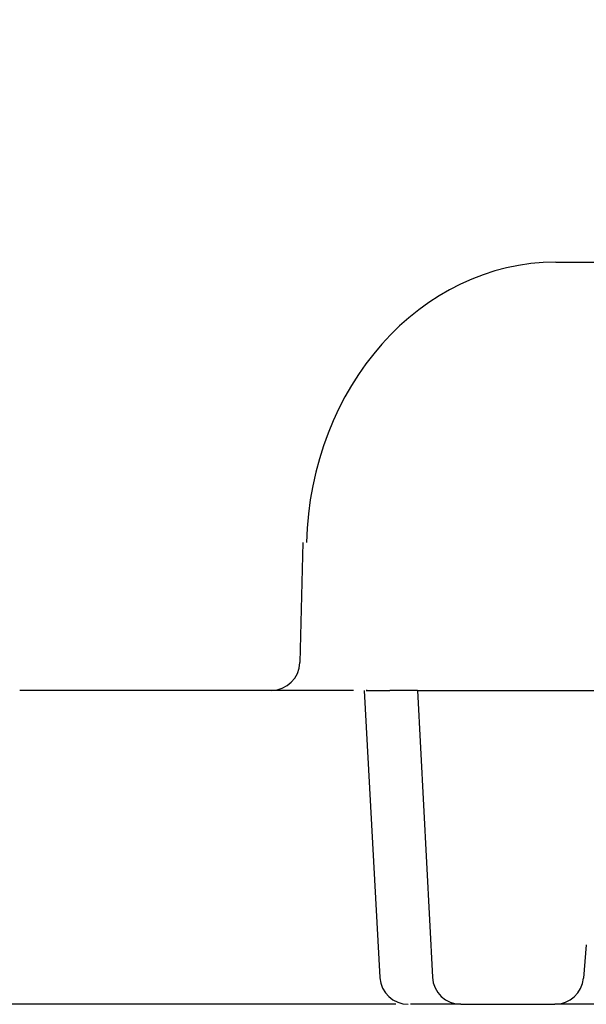
# Model space of a CAD drawing. Units: millimetres. Extents: x 843 to 3025, y 18 to 2946.
# Drawn here: x 1278 to 1318, y 1664 to 1733 of the extents above; entities that cross this region are included whole.
import ezdxf

# ---------------------------------------------------------------- set-up
doc = ezdxf.new("R2010")
doc.units = ezdxf.units.MM
doc.header["$LTSCALE"] = 10
doc.linetypes.add('SLD-Durchgehend', pattern=[0])
doc.styles.add('SLDTEXTSTYLE1', font='TXT', dxfattribs={"width": 0.605})
doc.dimstyles.new('SLDDIMSTYLE1', dxfattribs={"dimtxt": 60, "dimasz": 60, "dimexe": 0, "dimexo": 0.0625, "dimgap": 15, "dimtad": 1, "dimdec": 0, "dimlfac": 0.25, "dimrnd": 1e-09, "dimzin": 12, "dimdsep": 46, "dimtxsty": 'SLDTEXTSTYLE1', "dimsah": 1, "dimcen": 0.09, "dimadec": 0, "dimazin": 3, "dimtfac": 1, "dimtdec": 0, "dimtofl": 0, "dimtmove": 0, "dimatfit": 3, "dimfxl": 1, "dimfrac": 2, "dimtolj": 1, "dimtzin": 12, "dimarcsym": 0})

# ---------------------------------------------------------------- blocks, each defined once
blk = doc.blocks.new('_D_6')
at = {"color": 7, "linetype": 'SLD-Durchgehend', "lineweight": 18}
for p, q in [((1472.857, 2059.764), (1098.179, 2059.764)), ((1108.179, 2059.764), (1108.179, 1663.777)), ((1282.051, 1663.777), (1098.179, 1663.777))]:
    blk.add_line(p, q, dxfattribs=at)
for points in [[(1108.179, 2059.764), (1098.948, 1999.764), (1117.409, 1999.764)], [(1108.179, 1663.777), (1117.409, 1723.777), (1098.948, 1723.777)]]:
    blk.add_solid(points, dxfattribs=at)
at = {"color": 7, "linetype": 'SLD-Durchgehend', "lineweight": 18, "insert": (1030.834, 1708.59), "char_height": 60, "attachment_point": 1, "rotation": 90, "style": 'SLDTEXTSTYLE1'}
blk.add_mtext('81,5-247', dxfattribs=at)

msp = doc.modelspace()

# ---------------------------------------------------------------- hatches: boundary and pattern name
at = {"linetype": 'SLD-Durchgehend', "lineweight": 18}
h = msp.add_hatch(dxfattribs=at)
h.set_pattern_fill('ANSI34', scale=10, style=0)
edge = h.paths.add_edge_path(flags=0)
edge.add_line((1334.373606, 1675.602736), (1334.008401, 1679.777047))
edge.add_line((1334.008401, 1679.777047), (1334.008401, 1685.777047))
edge.add_line((1334.008401, 1685.777047), (1306.008401, 1685.777047))
edge.add_line((1306.008401, 1685.777047), (1307.062042, 1665.672375))
edge.add_arc((1309.059301, 1665.777047), 2, 183, 270)
edge.add_line((1309.059301, 1663.777047), (1315.650807, 1663.777047))
edge.add_arc((1315.650807, 1665.777047), 2, 270, 355)
edge.add_line((1317.643196, 1665.602736), (1317.848674, 1667.951359))
edge.add_arc((1319.841063, 1667.777047), 2, 90, 175, ccw=False)
edge.add_line((1319.841063, 1669.777047), (1330.765576, 1669.777047))
edge.add_line((1330.765576, 1669.777047), (1330.765576, 1668.977047))
edge.add_line((1330.765576, 1668.977047), (1332.337698, 1668.977047))
edge.add_line((1332.337698, 1668.977047), (1332.337698, 1669.777047))
edge.add_line((1332.337698, 1669.777047), (1345.652087, 1669.777047))
edge.add_arc((1345.652087, 1667.777047), 2, 5, 90, ccw=False)
edge.add_line((1347.644476, 1667.951359), (1347.849954, 1665.602736))
edge.add_arc((1349.842344, 1665.777047), 2, 185, 270)
edge.add_line((1349.842344, 1663.777047), (1361.344804, 1663.777047))
edge.add_arc((1361.344804, 1665.777047), 2, 270, 359)
edge.add_line((1363.344499, 1665.742142), (1363.51905, 1675.742142))
edge.add_arc((1361.519355, 1675.777047), 2, 270, 359, ccw=False)
edge.add_line((1361.519355, 1673.777047), (1336.365995, 1673.777047))
edge.add_arc((1336.365995, 1675.777047), 2, 185, 270, ccw=False)

# ---------------------------------------------------------------- linework, layer by layer
at = {"color": 7, "linetype": 'SLD-Durchgehend', "lineweight": 25}
for p, q in [((1315.716125, 1715.777047), (1355.497448, 1715.777047)), ((1297.976257, 1696.138865), (1297.77574, 1687.729373)), ((1294.693048, 1685.777047), (1278.1412, 1685.777047)), ((1301.531007, 1685.777047), (1294.693048, 1685.777047)), ((1302.278901, 1685.765732), (1303.376591, 1665.658352)), ((1306.008401, 1685.777047), (1304.085567, 1685.777047)), ((1306.008401, 1685.777047), (1307.062042, 1665.672375)), ((1306.008401, 1685.777047), (1334.008401, 1685.777047)), ((1317.848674, 1667.951359), (1317.643196, 1665.602736)), ((1292.050891, 1663.777047), (1275.148071, 1663.777047)), ((1304.506026, 1663.777047), (1292.050891, 1663.777047)), ((1306.887468, 1663.777047), (1305.539719, 1663.777047)), ((1309.059301, 1663.777047), (1306.887468, 1663.777047)), ((1309.059301, 1663.777047), (1315.650807, 1663.777047)), ((1323.828226, 1663.777047), (1315.650807, 1663.777047))]:
    msp.add_line(p, q, dxfattribs=at)
for centre, start, end in [((1295.776309, 1687.777047), 270, 358.66847024), ((1305.37309, 1665.777047), 184.04123285, 270.03247308), ((1309.059301, 1665.777047), 183, 270), ((1315.650807, 1665.777047), 270, 355)]:
    msp.add_arc(centre, 2, start, end, dxfattribs=at)
msp.add_ellipse((1315.55903, 1695.777047), major_axis=(0.627686, 19.992615), ratio=0.865811888, start_param=0.027176247, end_param=1.580519281, dxfattribs=at)
msp.add_open_spline([(1302.486306, 1685.777047), (1302.439637, 1685.777047), (1302.296226, 1685.777047), (1303.364757, 1685.777047), (1304.085567, 1685.777047)], degree=3, knots=[0, 0, 0, 0, 0.325420326, 1, 1, 1, 1], dxfattribs=at)

# ---------------------------------------------------------------- dimensions: what is measured, and where the dimension line sits
at = {"color": 7, "linetype": 'SLD-Durchgehend', "lineweight": 18}
dim = msp.add_linear_dim(base=(1108.178524, 1663.777047), p1=(1482.857262, 2059.764095), p2=(1292.050891, 1663.777047), angle=90, dimstyle='SLDDIMSTYLE1', dxfattribs=at)
dim.commit()
dim.dimension.update_dxf_attribs({"geometry": '_D_6', "text_midpoint": (1108.178524, 1871.256406), "dimtype": 160})

doc.saveas('drawing.dxf')
